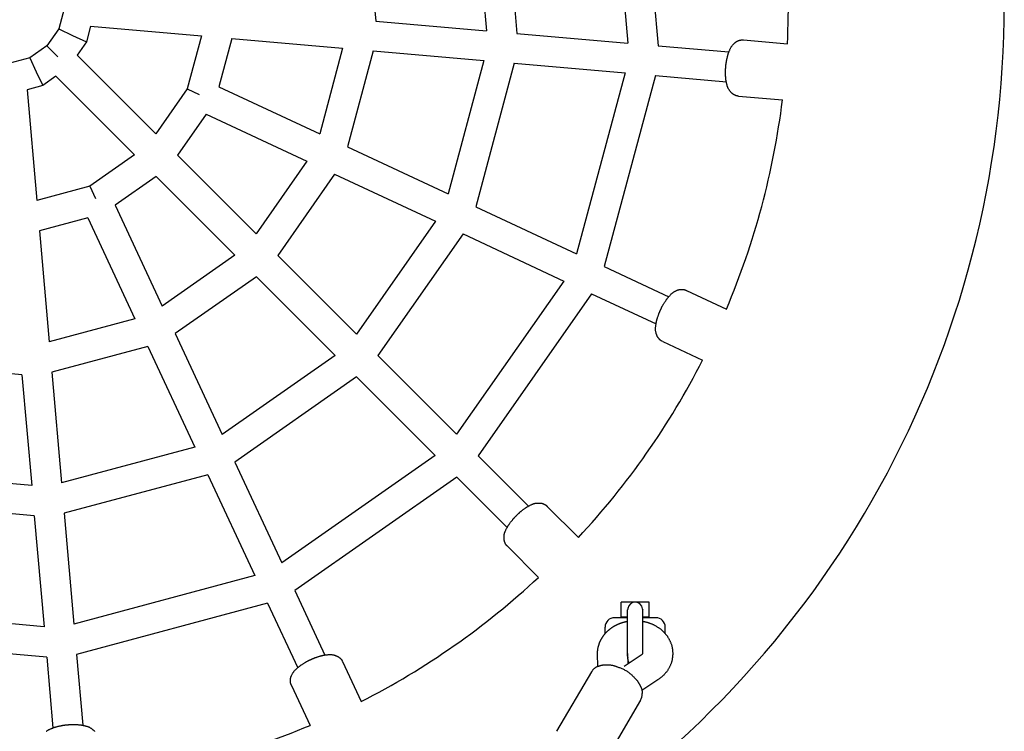
# Model space of a CAD drawing. Extents: x 1721 to 13582, y 324 to 10213.
# Drawn here: x 8097 to 8622, y 6975 to 7354 of the extents above; entities that cross this region are included whole.
import ezdxf

# ---------------------------------------------------------------- set-up
doc = ezdxf.new("R2010")
doc.units = 0
doc.layers.add('MLP-MERKUR', color=7, linetype='Continuous')

msp = doc.modelspace()

# ---------------------------------------------------------------- linework, layer by layer
at = {"layer": 'MLP-MERKUR'}
for p, q in [((8428.13, 7445.43), (8437.31, 7340.48)), ((8412.44, 7441.22), (8421.13, 7341.89)), ((8339.51, 7421.68), (8345.92, 7348.47)), ((8355.2, 7425.89), (8362.1, 7347.06)), ((8282.28, 7406.35), (8286.89, 7353.64)), ((8120.99, 7360.12), (8118.12, 7349.43)), ((8286.89, 7353.64), (8345.92, 7348.47)), ((8118.12, 7349.43), (8111.77, 7340.36)), ((8118.12, 7349.43), (8125.48, 7346)), ((8135.07, 7350.86), (8132.85, 7342.56)), ((8135.07, 7350.86), (8194.1, 7345.7)), ((8125.48, 7346), (8132.85, 7342.56)), ((8132.85, 7342.56), (8127.92, 7335.53)), ((8194.1, 7345.7), (8186.55, 7317.52)), ((8210.28, 7344.28), (8203.37, 7318.5)), ((8210.28, 7344.28), (8269.31, 7339.12)), ((8362.1, 7347.06), (8421.13, 7341.89)), ((8482.81, 7343.53), (8506.18, 7341.48)), ((8111.77, 7340.36), (8102.7, 7334.01)), ((8111.77, 7340.36), (8117.51, 7334.62)), ((8269.31, 7339.12), (8257.08, 7293.46)), ((8285.49, 7337.7), (8271.8, 7286.59)), ((8285.49, 7337.7), (8344.52, 7332.54)), ((8437.31, 7340.48), (8475.06, 7337.18)), ((8102.7, 7334.01), (8092.01, 7331.15)), ((8102.7, 7334.01), (8106.14, 7326.65)), ((8127.92, 7335.53), (8169.82, 7293.63)), ((8344.52, 7332.54), (8325.5, 7261.55)), ((8106.14, 7326.65), (8109.57, 7319.29)), ((8360.71, 7331.12), (8340.23, 7254.69)), ((8360.71, 7331.12), (8419.73, 7325.96)), ((8116.6, 7324.21), (8109.57, 7319.29)), ((8116.6, 7324.21), (8158.5, 7282.32)), ((8419.73, 7325.96), (8393.93, 7229.65)), ((8435.92, 7324.54), (8408.65, 7222.78)), ((8435.92, 7324.54), (8473.67, 7321.24)), ((8109.57, 7319.29), (8101.27, 7317.06)), ((8101.27, 7317.06), (8106.44, 7258.04)), ((8186.55, 7317.52), (8169.82, 7293.63)), ((8186.55, 7317.52), (8192.96, 7314.53)), ((8203.37, 7318.5), (8257.08, 7293.46)), ((8480.19, 7313.64), (8503.57, 7311.59)), ((8196.61, 7304), (8181.31, 7282.14)), ((8196.61, 7304), (8250.31, 7278.96)), ((8271.8, 7286.59), (8325.5, 7261.55)), ((8158.5, 7282.32), (8134.61, 7265.59)), ((8181.31, 7282.14), (8223.2, 7240.24)), ((8250.31, 7278.96), (8223.2, 7240.24)), ((8169.99, 7270.83), (8148.13, 7255.52)), ((8169.99, 7270.83), (8211.89, 7228.93)), ((8265.04, 7272.09), (8234.69, 7228.75)), ((8265.04, 7272.09), (8318.74, 7247.05)), ((8134.61, 7265.59), (8106.44, 7258.04)), ((8134.61, 7265.59), (8137.6, 7259.17)), ((8148.13, 7255.52), (8173.17, 7201.82)), ((8340.23, 7254.69), (8393.93, 7229.65)), ((8133.63, 7248.76), (8107.85, 7241.85)), ((8133.63, 7248.76), (8158.67, 7195.06)), ((8318.74, 7247.05), (8276.59, 7186.86)), ((8107.85, 7241.85), (8113.02, 7182.82)), ((8333.46, 7240.19), (8288.08, 7175.37)), ((8333.46, 7240.19), (8387.17, 7215.14)), ((8211.89, 7228.93), (8173.17, 7201.82)), ((8234.69, 7228.75), (8276.59, 7186.86)), ((8408.65, 7222.78), (8442.99, 7206.77)), ((8223.38, 7217.44), (8180.04, 7187.09)), ((8223.38, 7217.44), (8265.28, 7175.54)), ((8387.17, 7215.14), (8329.98, 7133.47)), ((8401.89, 7208.28), (8341.46, 7121.98)), ((8401.89, 7208.28), (8436.23, 7192.27)), ((8452.44, 7210.08), (8473.71, 7200.17)), ((8158.67, 7195.06), (8113.02, 7182.82)), ((8180.04, 7187.09), (8205.08, 7133.39)), ((8165.54, 7180.33), (8114.43, 7166.64)), ((8165.54, 7180.33), (8190.58, 7126.63)), ((8439.77, 7182.89), (8461.03, 7172.98)), ((8265.28, 7175.54), (8205.08, 7133.39)), ((8288.08, 7175.37), (8329.98, 7133.47)), ((8098.49, 7165.24), (8045.79, 7169.85)), ((8098.49, 7165.24), (8103.66, 7106.22)), ((8114.43, 7166.64), (8119.6, 7107.61)), ((8276.76, 7164.05), (8211.95, 7118.67)), ((8276.76, 7164.05), (8318.66, 7122.16)), ((8190.58, 7126.63), (8119.6, 7107.61)), ((8318.66, 7122.16), (8236.99, 7064.97)), ((8211.95, 7118.67), (8236.99, 7064.97)), ((8341.46, 7121.98), (8368.26, 7095.19)), ((8103.66, 7106.22), (8030.45, 7112.62)), ((8197.44, 7111.91), (8121.01, 7091.43)), ((8197.44, 7111.91), (8222.49, 7058.2)), ((8330.15, 7110.67), (8243.85, 7050.24)), ((8330.15, 7110.67), (8356.94, 7083.87)), ((8105.07, 7090.03), (8026.25, 7096.93)), ((8121.01, 7091.43), (8126.18, 7032.4)), ((8378.27, 7095.07), (8394.86, 7078.48)), ((8105.07, 7090.03), (8110.24, 7031)), ((8357.06, 7073.86), (8373.65, 7057.27)), ((8222.49, 7058.2), (8126.18, 7032.4)), ((8243.85, 7050.24), (8259.87, 7015.9)), ((8229.35, 7043.48), (8127.59, 7016.21)), ((8229.35, 7043.48), (8245.37, 7009.14)), ((8417.61, 7036.03), (8417.61, 7044.03)), ((8425.11, 7044.03), (8417.61, 7044.03)), ((8432.61, 7044.03), (8425.11, 7044.03)), ((8432.61, 7036.03), (8432.61, 7044.03)), ((8110.24, 7031), (8010.91, 7039.69)), ((8421.11, 7016.69), (8421.11, 7040.03)), ((8429.1, 7040.26), (8429.11, 7040.03)), ((8429.11, 7016.77), (8429.11, 7040.03)), ((8421.11, 7035.78), (8414.11, 7035.78)), ((8421.11, 7036.03), (8417.61, 7036.03)), ((8432.61, 7036.03), (8429.11, 7036.03)), ((8436.11, 7035.78), (8429.11, 7035.78)), ((8409.11, 7027.26), (8409.11, 7030.78)), ((8441.11, 7027.26), (8441.11, 7030.78)), ((8111.65, 7014.82), (8006.7, 7024)), ((8111.65, 7014.82), (8114.96, 6977.07)), ((8127.59, 7016.21), (8130.89, 6978.47)), ((8269.24, 7012.37), (8279.15, 6991.1)), ((8405.15, 7009.78), (8405.11, 7016.6)), ((8419.28, 7010.03), (8428.37, 7016.03)), ((8421.11, 7016.69), (8421.14, 7011.25)), ((8421.12, 7013.67), (8421.11, 7016.67)), ((8383.42, 6975.27), (8402.02, 7006.97)), ((8437.18, 7002.68), (8428.66, 6997.05)), ((8242.05, 6999.69), (8251.97, 6978.42)), ((8427.89, 6991.79), (8409.31, 6960.11))]:
    msp.add_line(p, q, dxfattribs=at)
for points in [[(8473.39, 7329.29), (8473.4, 7329.48), (8473.42, 7329.67), (8473.44, 7329.86), (8473.45, 7330.05), (8473.47, 7330.24), (8473.49, 7330.43), (8473.51, 7330.62), (8473.53, 7330.81), (8473.56, 7331), (8473.58, 7331.19), (8473.61, 7331.38), (8473.64, 7331.59), (8473.68, 7331.8), (8473.72, 7332.03), (8473.76, 7332.28), (8473.81, 7332.54), (8473.87, 7332.82), (8473.93, 7333.12), (8474, 7333.43), (8474.07, 7333.74), (8474.14, 7334.05), (8474.21, 7334.36), (8474.27, 7334.65), (8474.34, 7334.92), (8474.4, 7335.18), (8474.46, 7335.41), (8474.53, 7335.63), (8474.59, 7335.84), (8474.66, 7336.06), (8474.73, 7336.27), (8474.81, 7336.5), (8474.9, 7336.74), (8475, 7337.01), (8475.11, 7337.29), (8475.22, 7337.58), (8475.35, 7337.87), (8475.47, 7338.17), (8475.6, 7338.46), (8475.73, 7338.75), (8475.85, 7339.01), (8475.97, 7339.26), (8476.09, 7339.5), (8476.21, 7339.71), (8476.33, 7339.92), (8476.45, 7340.12), (8476.59, 7340.31), (8476.73, 7340.5), (8476.88, 7340.69), (8477.05, 7340.88), (8477.23, 7341.08), (8477.41, 7341.27), (8477.6, 7341.45), (8477.79, 7341.63), (8477.97, 7341.8), (8478.14, 7341.96), (8478.3, 7342.1), (8478.45, 7342.22), (8478.58, 7342.33), (8478.71, 7342.43), (8478.83, 7342.51), (8478.95, 7342.59), (8479.07, 7342.67), (8479.2, 7342.74), (8479.34, 7342.81), (8479.5, 7342.88), (8479.67, 7342.96), (8479.85, 7343.03), (8480.03, 7343.11), (8480.21, 7343.18), (8480.4, 7343.25), (8480.58, 7343.31), (8480.75, 7343.37), (8480.9, 7343.42), (8481.05, 7343.46), (8481.19, 7343.49), (8481.33, 7343.52), (8481.45, 7343.54), (8481.58, 7343.56), (8481.7, 7343.57), (8481.82, 7343.57), (8481.94, 7343.58), (8482.05, 7343.57), (8482.17, 7343.57), (8482.29, 7343.57), (8482.42, 7343.56), (8482.54, 7343.55), (8482.66, 7343.54), (8482.78, 7343.53)], [(8480.16, 7313.64), (8480.04, 7313.65), (8479.92, 7313.66), (8479.8, 7313.68), (8479.68, 7313.69), (8479.56, 7313.7), (8479.44, 7313.72), (8479.32, 7313.74), (8479.21, 7313.77), (8479.09, 7313.79), (8478.98, 7313.82), (8478.86, 7313.86), (8478.74, 7313.9), (8478.61, 7313.95), (8478.48, 7314.01), (8478.34, 7314.08), (8478.19, 7314.15), (8478.03, 7314.24), (8477.87, 7314.33), (8477.7, 7314.43), (8477.53, 7314.53), (8477.36, 7314.64), (8477.2, 7314.74), (8477.05, 7314.85), (8476.91, 7314.95), (8476.78, 7315.04), (8476.66, 7315.14), (8476.55, 7315.23), (8476.45, 7315.33), (8476.34, 7315.43), (8476.24, 7315.55), (8476.13, 7315.68), (8476, 7315.83), (8475.87, 7315.99), (8475.73, 7316.18), (8475.58, 7316.38), (8475.42, 7316.58), (8475.27, 7316.8), (8475.12, 7317.02), (8474.98, 7317.24), (8474.85, 7317.46), (8474.73, 7317.67), (8474.62, 7317.89), (8474.53, 7318.1), (8474.44, 7318.32), (8474.35, 7318.54), (8474.28, 7318.77), (8474.2, 7319.02), (8474.12, 7319.29), (8474.05, 7319.57), (8473.97, 7319.88), (8473.9, 7320.19), (8473.83, 7320.5), (8473.76, 7320.81), (8473.69, 7321.12), (8473.63, 7321.41), (8473.58, 7321.69), (8473.53, 7321.95), (8473.49, 7322.18), (8473.46, 7322.41), (8473.43, 7322.63), (8473.41, 7322.85), (8473.39, 7323.08), (8473.37, 7323.32), (8473.35, 7323.58), (8473.33, 7323.86), (8473.31, 7324.16), (8473.3, 7324.47), (8473.28, 7324.79), (8473.27, 7325.11), (8473.26, 7325.43), (8473.25, 7325.73), (8473.24, 7326.02), (8473.24, 7326.29), (8473.24, 7326.54), (8473.24, 7326.77), (8473.24, 7326.99), (8473.24, 7327.19), (8473.25, 7327.39), (8473.26, 7327.58), (8473.27, 7327.77), (8473.28, 7327.96), (8473.29, 7328.15), (8473.31, 7328.34), (8473.32, 7328.53), (8473.34, 7328.72), (8473.35, 7328.91), (8473.37, 7329.1), (8473.39, 7329.29)], [(8438.72, 7199.93), (8438.8, 7200.1), (8438.89, 7200.28), (8438.97, 7200.45), (8439.05, 7200.62), (8439.13, 7200.79), (8439.21, 7200.96), (8439.3, 7201.13), (8439.38, 7201.3), (8439.47, 7201.47), (8439.56, 7201.65), (8439.65, 7201.82), (8439.75, 7202), (8439.86, 7202.19), (8439.97, 7202.39), (8440.1, 7202.6), (8440.24, 7202.83), (8440.39, 7203.08), (8440.55, 7203.34), (8440.71, 7203.61), (8440.88, 7203.88), (8441.06, 7204.15), (8441.23, 7204.41), (8441.39, 7204.66), (8441.55, 7204.9), (8441.69, 7205.11), (8441.83, 7205.31), (8441.96, 7205.5), (8442.09, 7205.68), (8442.23, 7205.85), (8442.37, 7206.03), (8442.52, 7206.22), (8442.69, 7206.42), (8442.88, 7206.63), (8443.08, 7206.85), (8443.28, 7207.09), (8443.5, 7207.32), (8443.72, 7207.56), (8443.94, 7207.79), (8444.16, 7208.01), (8444.36, 7208.22), (8444.56, 7208.42), (8444.75, 7208.59), (8444.94, 7208.76), (8445.12, 7208.91), (8445.31, 7209.05), (8445.5, 7209.19), (8445.7, 7209.32), (8445.91, 7209.44), (8446.13, 7209.57), (8446.36, 7209.69), (8446.6, 7209.81), (8446.84, 7209.92), (8447.08, 7210.02), (8447.31, 7210.12), (8447.52, 7210.21), (8447.72, 7210.28), (8447.9, 7210.35), (8448.07, 7210.41), (8448.22, 7210.45), (8448.36, 7210.49), (8448.5, 7210.53), (8448.64, 7210.55), (8448.79, 7210.58), (8448.94, 7210.59), (8449.12, 7210.61), (8449.3, 7210.62), (8449.49, 7210.63), (8449.69, 7210.64), (8449.89, 7210.65), (8450.09, 7210.65), (8450.27, 7210.65), (8450.45, 7210.64), (8450.62, 7210.63), (8450.77, 7210.62), (8450.92, 7210.6), (8451.05, 7210.58), (8451.18, 7210.56), (8451.3, 7210.53), (8451.41, 7210.5), (8451.53, 7210.47), (8451.64, 7210.43), (8451.75, 7210.39), (8451.87, 7210.34), (8451.98, 7210.3), (8452.09, 7210.25), (8452.2, 7210.2), (8452.31, 7210.15), (8452.42, 7210.1)], [(8439.74, 7182.91), (8439.63, 7182.96), (8439.52, 7183.01), (8439.41, 7183.06), (8439.3, 7183.11), (8439.2, 7183.17), (8439.09, 7183.23), (8438.99, 7183.29), (8438.88, 7183.35), (8438.78, 7183.41), (8438.69, 7183.48), (8438.59, 7183.56), (8438.49, 7183.64), (8438.39, 7183.73), (8438.28, 7183.83), (8438.17, 7183.94), (8438.06, 7184.06), (8437.94, 7184.19), (8437.82, 7184.34), (8437.69, 7184.49), (8437.57, 7184.64), (8437.45, 7184.8), (8437.33, 7184.95), (8437.22, 7185.1), (8437.12, 7185.25), (8437.04, 7185.38), (8436.96, 7185.51), (8436.89, 7185.63), (8436.82, 7185.76), (8436.76, 7185.89), (8436.7, 7186.04), (8436.64, 7186.2), (8436.58, 7186.38), (8436.51, 7186.58), (8436.44, 7186.81), (8436.36, 7187.04), (8436.29, 7187.29), (8436.22, 7187.55), (8436.16, 7187.8), (8436.1, 7188.06), (8436.05, 7188.31), (8436.01, 7188.55), (8435.99, 7188.79), (8435.97, 7189.02), (8435.96, 7189.26), (8435.96, 7189.49), (8435.96, 7189.74), (8435.98, 7190), (8436, 7190.28), (8436.02, 7190.57), (8436.05, 7190.88), (8436.09, 7191.2), (8436.13, 7191.52), (8436.17, 7191.84), (8436.22, 7192.15), (8436.26, 7192.44), (8436.31, 7192.72), (8436.35, 7192.98), (8436.39, 7193.21), (8436.44, 7193.44), (8436.49, 7193.66), (8436.54, 7193.87), (8436.6, 7194.09), (8436.66, 7194.33), (8436.73, 7194.58), (8436.81, 7194.85), (8436.9, 7195.13), (8436.99, 7195.43), (8437.09, 7195.74), (8437.19, 7196.04), (8437.28, 7196.34), (8437.38, 7196.63), (8437.47, 7196.91), (8437.56, 7197.16), (8437.64, 7197.39), (8437.72, 7197.61), (8437.8, 7197.81), (8437.87, 7198.01), (8437.95, 7198.19), (8438.02, 7198.37), (8438.09, 7198.54), (8438.17, 7198.72), (8438.25, 7198.89), (8438.32, 7199.07), (8438.4, 7199.24), (8438.48, 7199.41), (8438.56, 7199.58), (8438.64, 7199.76), (8438.72, 7199.93)], [(8361.91, 7090.22), (8362.04, 7090.36), (8362.18, 7090.49), (8362.31, 7090.63), (8362.45, 7090.76), (8362.58, 7090.9), (8362.72, 7091.03), (8362.86, 7091.16), (8362.99, 7091.29), (8363.13, 7091.42), (8363.28, 7091.55), (8363.42, 7091.68), (8363.58, 7091.82), (8363.74, 7091.96), (8363.92, 7092.11), (8364.11, 7092.27), (8364.32, 7092.44), (8364.55, 7092.62), (8364.79, 7092.81), (8365.03, 7093), (8365.29, 7093.2), (8365.54, 7093.39), (8365.79, 7093.58), (8366.03, 7093.76), (8366.26, 7093.93), (8366.47, 7094.08), (8366.66, 7094.22), (8366.85, 7094.35), (8367.04, 7094.47), (8367.23, 7094.59), (8367.42, 7094.71), (8367.63, 7094.83), (8367.85, 7094.96), (8368.1, 7095.1), (8368.36, 7095.24), (8368.64, 7095.39), (8368.93, 7095.54), (8369.21, 7095.69), (8369.5, 7095.83), (8369.78, 7095.96), (8370.04, 7096.09), (8370.3, 7096.2), (8370.54, 7096.3), (8370.77, 7096.4), (8370.99, 7096.48), (8371.21, 7096.55), (8371.44, 7096.61), (8371.67, 7096.66), (8371.91, 7096.71), (8372.16, 7096.75), (8372.42, 7096.78), (8372.69, 7096.81), (8372.95, 7096.83), (8373.21, 7096.85), (8373.46, 7096.86), (8373.69, 7096.87), (8373.91, 7096.88), (8374.1, 7096.88), (8374.27, 7096.87), (8374.43, 7096.87), (8374.57, 7096.86), (8374.72, 7096.84), (8374.86, 7096.82), (8375, 7096.79), (8375.16, 7096.75), (8375.33, 7096.71), (8375.5, 7096.66), (8375.69, 7096.6), (8375.88, 7096.54), (8376.07, 7096.48), (8376.25, 7096.41), (8376.43, 7096.34), (8376.59, 7096.28), (8376.75, 7096.21), (8376.89, 7096.15), (8377.01, 7096.08), (8377.13, 7096.02), (8377.24, 7095.95), (8377.35, 7095.89), (8377.45, 7095.82), (8377.54, 7095.75), (8377.64, 7095.67), (8377.73, 7095.59), (8377.82, 7095.51), (8377.91, 7095.43), (8377.99, 7095.35), (8378.08, 7095.26), (8378.17, 7095.18), (8378.25, 7095.09)], [(8357.04, 7073.88), (8356.95, 7073.97), (8356.87, 7074.05), (8356.78, 7074.14), (8356.7, 7074.23), (8356.62, 7074.31), (8356.54, 7074.4), (8356.46, 7074.5), (8356.39, 7074.59), (8356.31, 7074.68), (8356.25, 7074.78), (8356.18, 7074.89), (8356.11, 7075), (8356.05, 7075.12), (8355.98, 7075.25), (8355.92, 7075.39), (8355.85, 7075.54), (8355.79, 7075.71), (8355.72, 7075.88), (8355.66, 7076.07), (8355.59, 7076.25), (8355.53, 7076.44), (8355.48, 7076.63), (8355.43, 7076.81), (8355.38, 7076.97), (8355.35, 7077.13), (8355.32, 7077.27), (8355.29, 7077.42), (8355.28, 7077.56), (8355.26, 7077.71), (8355.26, 7077.86), (8355.25, 7078.04), (8355.26, 7078.23), (8355.26, 7078.44), (8355.27, 7078.67), (8355.28, 7078.92), (8355.3, 7079.18), (8355.32, 7079.44), (8355.35, 7079.71), (8355.38, 7079.97), (8355.42, 7080.22), (8355.47, 7080.46), (8355.52, 7080.69), (8355.59, 7080.92), (8355.66, 7081.14), (8355.74, 7081.37), (8355.83, 7081.6), (8355.93, 7081.84), (8356.04, 7082.09), (8356.17, 7082.36), (8356.3, 7082.63), (8356.45, 7082.92), (8356.59, 7083.21), (8356.74, 7083.49), (8356.89, 7083.77), (8357.03, 7084.03), (8357.17, 7084.28), (8357.3, 7084.5), (8357.42, 7084.71), (8357.54, 7084.91), (8357.66, 7085.09), (8357.78, 7085.28), (8357.91, 7085.47), (8358.05, 7085.66), (8358.21, 7085.87), (8358.37, 7086.1), (8358.55, 7086.34), (8358.74, 7086.59), (8358.94, 7086.84), (8359.13, 7087.1), (8359.33, 7087.35), (8359.52, 7087.59), (8359.7, 7087.81), (8359.86, 7088.02), (8360.02, 7088.21), (8360.17, 7088.39), (8360.31, 7088.55), (8360.45, 7088.71), (8360.58, 7088.86), (8360.71, 7089), (8360.84, 7089.14), (8360.97, 7089.28), (8361.1, 7089.41), (8361.24, 7089.55), (8361.37, 7089.68), (8361.5, 7089.82), (8361.64, 7089.95), (8361.77, 7090.09), (8361.91, 7090.22)], [(8405.11, 7016.6), (8405.11, 7016.6), (8405.11, 7016.6), (8405.11, 7016.61), (8405.11, 7016.61), (8405.11, 7016.62), (8405.11, 7016.62), (8405.11, 7016.62), (8405.11, 7016.63), (8405.11, 7016.63), (8405.11, 7016.64), (8405.11, 7016.65), (8405.11, 7016.68), (8405.11, 7016.71), (8405.11, 7016.76), (8405.11, 7016.83), (8405.11, 7016.92), (8405.11, 7017.04), (8405.11, 7017.18), (8405.11, 7017.33), (8405.11, 7017.5), (8405.12, 7017.68), (8405.12, 7017.87), (8405.13, 7018.07), (8405.15, 7018.27), (8405.16, 7018.47), (8405.18, 7018.67), (8405.21, 7018.86), (8405.24, 7019.06), (8405.27, 7019.26), (8405.3, 7019.45), (8405.34, 7019.64), (8405.39, 7019.84), (8405.43, 7020.03), (8405.48, 7020.22), (8405.53, 7020.41), (8405.59, 7020.6), (8405.65, 7020.79), (8405.7, 7020.99), (8405.76, 7021.18), (8405.82, 7021.37), (8405.88, 7021.56), (8405.94, 7021.76), (8406.01, 7021.95), (8406.07, 7022.14), (8406.14, 7022.34), (8406.2, 7022.53), (8406.28, 7022.72), (8406.35, 7022.92), (8406.43, 7023.11), (8406.51, 7023.29), (8406.59, 7023.48), (8406.68, 7023.67), (8406.77, 7023.85), (8406.87, 7024.03), (8406.96, 7024.21), (8407.07, 7024.39), (8407.17, 7024.57), (8407.28, 7024.74), (8407.39, 7024.91), (8407.5, 7025.08), (8407.61, 7025.26), (8407.73, 7025.42), (8407.84, 7025.59), (8407.96, 7025.76), (8408.07, 7025.93), (8408.19, 7026.1), (8408.3, 7026.26), (8408.42, 7026.43), (8408.54, 7026.59), (8408.66, 7026.75), (8408.78, 7026.91), (8408.9, 7027.07), (8409.03, 7027.23), (8409.16, 7027.38), (8409.29, 7027.53), (8409.42, 7027.68), (8409.56, 7027.83), (8409.7, 7027.98), (8409.84, 7028.12), (8409.98, 7028.26), (8410.13, 7028.4), (8410.27, 7028.53), (8410.42, 7028.67), (8410.57, 7028.8), (8410.72, 7028.93), (8410.87, 7029.06), (8411.03, 7029.19), (8411.18, 7029.32), (8411.33, 7029.44), (8411.47, 7029.57), (8411.62, 7029.69), (8411.77, 7029.81), (8411.92, 7029.94), (8412.07, 7030.06), (8412.22, 7030.17), (8412.38, 7030.29), (8412.53, 7030.4), (8412.69, 7030.51), (8412.84, 7030.62), (8413, 7030.73), (8413.16, 7030.83), (8413.32, 7030.94), (8413.49, 7031.04), (8413.65, 7031.13), (8413.82, 7031.23), (8413.98, 7031.32), (8414.15, 7031.41), (8414.32, 7031.5), (8414.49, 7031.59), (8414.66, 7031.68), (8414.83, 7031.77), (8415, 7031.85), (8415.17, 7031.94), (8415.34, 7032.02), (8415.51, 7032.11), (8415.68, 7032.19), (8415.86, 7032.28), (8416.03, 7032.36), (8416.2, 7032.44), (8416.37, 7032.52), (8416.55, 7032.59), (8416.72, 7032.67), (8416.9, 7032.74), (8417.07, 7032.81), (8417.25, 7032.87), (8417.43, 7032.94), (8417.61, 7033), (8417.79, 7033.06), (8417.97, 7033.11), (8418.15, 7033.17), (8418.33, 7033.22), (8418.5, 7033.27), (8418.67, 7033.32), (8418.83, 7033.36), (8418.97, 7033.4), (8419.11, 7033.43), (8419.24, 7033.47), (8419.35, 7033.5), (8419.45, 7033.52), (8419.54, 7033.55), (8419.63, 7033.57), (8419.71, 7033.59), (8419.79, 7033.61), (8419.87, 7033.63), (8419.94, 7033.65), (8420.02, 7033.67), (8420.1, 7033.68), (8420.18, 7033.7), (8420.25, 7033.72), (8420.33, 7033.73), (8420.41, 7033.75), (8420.48, 7033.77), (8420.56, 7033.78), (8420.64, 7033.8), (8420.72, 7033.81), (8420.8, 7033.82), (8420.87, 7033.84), (8420.95, 7033.85), (8421.03, 7033.87), (8421.11, 7033.88)], [(8429.11, 7033.88), (8429.35, 7033.84), (8429.6, 7033.79), (8429.85, 7033.75), (8430.09, 7033.7), (8430.34, 7033.65), (8430.58, 7033.6), (8430.82, 7033.54), (8431.06, 7033.47), (8431.3, 7033.41), (8431.54, 7033.33), (8431.78, 7033.26), (8432.02, 7033.18), (8432.26, 7033.09), (8432.51, 7033), (8432.75, 7032.91), (8433, 7032.82), (8433.26, 7032.73), (8433.52, 7032.63), (8433.77, 7032.53), (8434.04, 7032.43), (8434.3, 7032.32), (8434.56, 7032.21), (8434.82, 7032.09), (8435.07, 7031.97), (8435.33, 7031.84), (8435.58, 7031.7), (8435.82, 7031.56), (8436.07, 7031.41), (8436.32, 7031.26), (8436.56, 7031.11), (8436.81, 7030.95), (8437.05, 7030.79), (8437.3, 7030.63), (8437.55, 7030.47), (8437.79, 7030.31), (8438.04, 7030.14), (8438.28, 7029.97), (8438.52, 7029.79), (8438.76, 7029.61), (8438.99, 7029.42), (8439.21, 7029.23), (8439.43, 7029.03), (8439.65, 7028.82), (8439.86, 7028.61), (8440.07, 7028.39), (8440.27, 7028.18), (8440.48, 7027.95), (8440.69, 7027.73), (8440.89, 7027.51), (8441.1, 7027.29), (8441.3, 7027.06), (8441.5, 7026.83), (8441.7, 7026.6), (8441.89, 7026.36), (8442.07, 7026.12), (8442.25, 7025.88), (8442.41, 7025.62), (8442.57, 7025.37), (8442.73, 7025.1), (8442.88, 7024.84), (8443.02, 7024.57), (8443.16, 7024.3), (8443.3, 7024.03), (8443.43, 7023.75), (8443.57, 7023.48), (8443.7, 7023.21), (8443.83, 7022.94), (8443.96, 7022.66), (8444.08, 7022.39), (8444.19, 7022.11), (8444.3, 7021.83), (8444.4, 7021.55), (8444.48, 7021.26), (8444.56, 7020.97), (8444.63, 7020.69), (8444.69, 7020.41), (8444.74, 7020.14), (8444.79, 7019.87), (8444.83, 7019.62), (8444.87, 7019.39), (8444.91, 7019.17), (8444.94, 7018.96), (8444.97, 7018.77), (8445, 7018.57), (8445.02, 7018.38), (8445.04, 7018.18), (8445.06, 7017.97), (8445.07, 7017.75), (8445.08, 7017.52), (8445.09, 7017.26), (8445.1, 7017), (8445.1, 7016.74), (8445.1, 7016.47), (8445.09, 7016.22), (8445.09, 7015.97), (8445.08, 7015.74), (8445.07, 7015.52), (8445.05, 7015.32), (8445.03, 7015.13), (8445.01, 7014.94), (8444.99, 7014.76), (8444.96, 7014.57), (8444.93, 7014.37), (8444.9, 7014.15), (8444.86, 7013.91), (8444.82, 7013.66), (8444.78, 7013.39), (8444.73, 7013.11), (8444.67, 7012.82), (8444.6, 7012.53), (8444.52, 7012.23), (8444.43, 7011.93), (8444.34, 7011.64), (8444.23, 7011.35), (8444.11, 7011.07), (8443.99, 7010.78), (8443.86, 7010.5), (8443.72, 7010.22), (8443.59, 7009.94), (8443.45, 7009.66), (8443.31, 7009.39), (8443.17, 7009.11), (8443.03, 7008.84), (8442.89, 7008.57), (8442.74, 7008.3), (8442.59, 7008.04), (8442.43, 7007.78), (8442.26, 7007.53), (8442.09, 7007.28), (8441.9, 7007.04), (8441.71, 7006.8), (8441.52, 7006.57), (8441.32, 7006.34), (8441.12, 7006.12), (8440.92, 7005.9), (8440.71, 7005.68), (8440.51, 7005.46), (8440.31, 7005.24), (8440.11, 7005.03), (8439.91, 7004.82), (8439.7, 7004.61), (8439.49, 7004.41), (8439.28, 7004.22), (8439.06, 7004.03), (8438.84, 7003.84), (8438.61, 7003.66), (8438.38, 7003.49), (8438.15, 7003.32), (8437.91, 7003.16), (8437.67, 7003), (8437.43, 7002.84), (8437.18, 7002.68)], [(8242.04, 6999.71), (8241.99, 6999.82), (8241.93, 6999.93), (8241.88, 7000.04), (8241.84, 7000.16), (8241.79, 7000.27), (8241.75, 7000.38), (8241.7, 7000.49), (8241.67, 7000.6), (8241.63, 7000.72), (8241.6, 7000.83), (8241.57, 7000.96), (8241.55, 7001.08), (8241.53, 7001.22), (8241.51, 7001.36), (8241.5, 7001.51), (8241.49, 7001.68), (8241.49, 7001.86), (8241.48, 7002.05), (8241.49, 7002.24), (8241.49, 7002.44), (8241.5, 7002.64), (8241.51, 7002.83), (8241.52, 7003.02), (8241.54, 7003.19), (8241.56, 7003.35), (8241.58, 7003.49), (8241.61, 7003.64), (8241.64, 7003.77), (8241.68, 7003.92), (8241.73, 7004.07), (8241.78, 7004.23), (8241.85, 7004.41), (8241.93, 7004.61), (8242.01, 7004.82), (8242.11, 7005.05), (8242.22, 7005.29), (8242.33, 7005.53), (8242.44, 7005.77), (8242.56, 7006), (8242.69, 7006.23), (8242.81, 7006.44), (8242.94, 7006.63), (8243.08, 7006.82), (8243.22, 7007.01), (8243.37, 7007.19), (8243.54, 7007.38), (8243.72, 7007.57), (8243.91, 7007.77), (8244.12, 7007.98), (8244.34, 7008.19), (8244.57, 7008.41), (8244.81, 7008.63), (8245.05, 7008.85), (8245.28, 7009.06), (8245.5, 7009.26), (8245.72, 7009.44), (8245.91, 7009.61), (8246.1, 7009.76), (8246.28, 7009.9), (8246.46, 7010.04), (8246.64, 7010.17), (8246.82, 7010.3), (8247.02, 7010.44), (8247.24, 7010.59), (8247.47, 7010.74), (8247.72, 7010.91), (8247.98, 7011.08), (8248.25, 7011.25), (8248.52, 7011.42), (8248.79, 7011.59), (8249.05, 7011.75), (8249.3, 7011.9), (8249.53, 7012.03), (8249.74, 7012.16), (8249.94, 7012.28), (8250.13, 7012.38), (8250.31, 7012.48), (8250.49, 7012.58), (8250.66, 7012.67), (8250.83, 7012.75), (8251, 7012.84), (8251.17, 7012.92), (8251.34, 7013), (8251.51, 7013.08), (8251.68, 7013.17), (8251.86, 7013.25), (8252.03, 7013.33), (8252.2, 7013.41)], [(8252.2, 7013.41), (8252.38, 7013.49), (8252.55, 7013.57), (8252.72, 7013.65), (8252.89, 7013.73), (8253.07, 7013.81), (8253.24, 7013.89), (8253.41, 7013.96), (8253.59, 7014.04), (8253.76, 7014.11), (8253.94, 7014.19), (8254.13, 7014.26), (8254.32, 7014.34), (8254.52, 7014.41), (8254.74, 7014.49), (8254.97, 7014.57), (8255.23, 7014.66), (8255.5, 7014.75), (8255.79, 7014.85), (8256.09, 7014.95), (8256.39, 7015.04), (8256.7, 7015.14), (8257, 7015.23), (8257.29, 7015.32), (8257.56, 7015.4), (8257.81, 7015.47), (8258.04, 7015.53), (8258.26, 7015.59), (8258.48, 7015.64), (8258.69, 7015.69), (8258.92, 7015.74), (8259.16, 7015.78), (8259.41, 7015.83), (8259.69, 7015.87), (8259.99, 7015.92), (8260.3, 7015.96), (8260.61, 7016), (8260.93, 7016.04), (8261.25, 7016.08), (8261.56, 7016.11), (8261.85, 7016.14), (8262.13, 7016.16), (8262.39, 7016.17), (8262.64, 7016.18), (8262.88, 7016.18), (8263.11, 7016.17), (8263.34, 7016.15), (8263.58, 7016.12), (8263.82, 7016.08), (8264.07, 7016.03), (8264.33, 7015.97), (8264.59, 7015.91), (8264.84, 7015.84), (8265.09, 7015.77), (8265.33, 7015.69), (8265.55, 7015.62), (8265.75, 7015.55), (8265.93, 7015.49), (8266.09, 7015.43), (8266.24, 7015.37), (8266.37, 7015.31), (8266.5, 7015.24), (8266.63, 7015.17), (8266.75, 7015.1), (8266.89, 7015.01), (8267.03, 7014.91), (8267.18, 7014.8), (8267.33, 7014.68), (8267.49, 7014.56), (8267.64, 7014.44), (8267.8, 7014.32), (8267.94, 7014.19), (8268.07, 7014.07), (8268.19, 7013.96), (8268.3, 7013.85), (8268.4, 7013.75), (8268.49, 7013.65), (8268.57, 7013.55), (8268.65, 7013.45), (8268.72, 7013.35), (8268.78, 7013.25), (8268.85, 7013.15), (8268.91, 7013.04), (8268.96, 7012.94), (8269.02, 7012.83), (8269.07, 7012.72), (8269.12, 7012.61), (8269.18, 7012.5), (8269.23, 7012.39)], [(8402.02, 7006.97), (8402.14, 7007.17), (8402.26, 7007.37), (8402.38, 7007.57), (8402.51, 7007.77), (8402.64, 7007.96), (8402.77, 7008.14), (8402.92, 7008.32), (8403.07, 7008.5), (8403.23, 7008.67), (8403.41, 7008.82), (8403.59, 7008.98), (8403.77, 7009.12), (8403.97, 7009.25), (8404.17, 7009.38), (8404.38, 7009.5), (8404.59, 7009.61), (8404.81, 7009.71), (8405.02, 7009.8), (8405.24, 7009.88), (8405.46, 7009.96), (8405.67, 7010.03), (8405.87, 7010.1), (8406.07, 7010.16), (8406.25, 7010.21), (8406.41, 7010.26), (8406.57, 7010.3), (8406.71, 7010.34), (8406.85, 7010.38), (8406.98, 7010.42), (8407.1, 7010.45), (8407.22, 7010.48), (8407.33, 7010.5), (8407.45, 7010.53), (8407.57, 7010.55), (8407.69, 7010.57), (8407.81, 7010.59), (8407.93, 7010.61), (8408.04, 7010.63), (8408.16, 7010.64), (8408.28, 7010.65), (8408.4, 7010.66), (8408.53, 7010.67), (8408.65, 7010.68), (8408.79, 7010.68), (8408.93, 7010.69), (8409.09, 7010.69), (8409.26, 7010.7), (8409.44, 7010.7), (8409.64, 7010.71), (8409.86, 7010.71), (8410.09, 7010.72), (8410.34, 7010.72), (8410.59, 7010.72), (8410.86, 7010.71), (8411.13, 7010.7), (8411.4, 7010.68), (8411.68, 7010.65), (8411.97, 7010.62), (8412.25, 7010.58), (8412.54, 7010.53), (8412.82, 7010.47), (8413.11, 7010.41), (8413.4, 7010.34), (8413.69, 7010.26), (8413.98, 7010.18), (8414.27, 7010.09), (8414.56, 7010), (8414.85, 7009.9), (8415.13, 7009.79), (8415.42, 7009.69), (8415.71, 7009.58), (8416, 7009.47)], [(8416, 7009.47), (8416.41, 7009.32), (8416.82, 7009.17), (8417.23, 7009.01), (8417.64, 7008.85), (8418.05, 7008.69), (8418.46, 7008.51), (8418.86, 7008.32), (8419.27, 7008.12), (8419.67, 7007.91), (8420.07, 7007.69), (8420.47, 7007.45), (8420.86, 7007.21), (8421.24, 7006.95), (8421.61, 7006.69), (8421.97, 7006.42), (8422.32, 7006.14), (8422.66, 7005.85), (8422.99, 7005.57), (8423.3, 7005.28), (8423.59, 7005), (8423.87, 7004.72), (8424.13, 7004.46), (8424.38, 7004.21), (8424.6, 7003.98), (8424.81, 7003.76), (8425, 7003.56), (8425.18, 7003.38), (8425.34, 7003.21), (8425.49, 7003.05), (8425.63, 7002.9), (8425.76, 7002.74), (8425.89, 7002.59), (8426.02, 7002.44), (8426.15, 7002.29), (8426.27, 7002.13), (8426.39, 7001.97), (8426.5, 7001.81), (8426.61, 7001.65), (8426.72, 7001.48), (8426.83, 7001.31), (8426.94, 7001.14), (8427.04, 7000.97), (8427.14, 7000.8), (8427.23, 7000.63), (8427.33, 7000.45), (8427.42, 7000.27), (8427.52, 7000.09), (8427.61, 6999.92), (8427.71, 6999.73), (8427.8, 6999.55), (8427.9, 6999.37), (8427.99, 6999.19), (8428.08, 6999), (8428.16, 6998.82), (8428.25, 6998.63), (8428.33, 6998.44), (8428.4, 6998.25), (8428.47, 6998.05), (8428.54, 6997.86), (8428.59, 6997.67), (8428.65, 6997.47), (8428.69, 6997.27), (8428.73, 6997.08), (8428.77, 6996.88), (8428.79, 6996.69), (8428.81, 6996.49), (8428.82, 6996.3), (8428.83, 6996.11), (8428.83, 6995.91), (8428.83, 6995.72), (8428.83, 6995.52), (8428.83, 6995.33)], [(8111.44, 6975.25), (8111.63, 6975.4), (8111.82, 6975.55), (8112.01, 6975.68), (8112.21, 6975.81), (8112.42, 6975.93), (8112.64, 6976.04), (8112.87, 6976.16), (8113.12, 6976.28), (8113.39, 6976.41), (8113.67, 6976.53), (8113.96, 6976.66), (8114.26, 6976.79), (8114.56, 6976.91), (8114.85, 6977.02), (8115.13, 6977.13), (8115.39, 6977.23), (8115.63, 6977.32), (8115.86, 6977.4), (8116.08, 6977.48), (8116.29, 6977.54), (8116.5, 6977.61), (8116.72, 6977.67), (8116.96, 6977.73), (8117.21, 6977.79), (8117.48, 6977.86), (8117.77, 6977.93), (8118.08, 6978), (8118.39, 6978.07), (8118.7, 6978.13), (8119.01, 6978.2), (8119.31, 6978.26), (8119.59, 6978.32), (8119.86, 6978.37), (8120.1, 6978.41), (8120.33, 6978.45), (8120.54, 6978.49), (8120.75, 6978.52), (8120.94, 6978.55), (8121.13, 6978.58), (8121.32, 6978.6), (8121.51, 6978.62), (8121.7, 6978.64), (8121.89, 6978.66), (8122.08, 6978.68), (8122.27, 6978.7), (8122.46, 6978.71), (8122.65, 6978.73), (8122.84, 6978.74)], [(8122.84, 6978.74), (8123.03, 6978.76), (8123.22, 6978.78), (8123.41, 6978.8), (8123.6, 6978.81), (8123.79, 6978.83), (8123.98, 6978.84), (8124.17, 6978.85), (8124.36, 6978.86), (8124.55, 6978.87), (8124.74, 6978.88), (8124.94, 6978.89), (8125.15, 6978.89), (8125.36, 6978.9), (8125.59, 6978.9), (8125.84, 6978.89), (8126.11, 6978.89), (8126.4, 6978.88), (8126.7, 6978.87), (8127.02, 6978.86), (8127.34, 6978.85), (8127.66, 6978.83), (8127.97, 6978.82), (8128.27, 6978.8), (8128.55, 6978.78), (8128.81, 6978.77), (8129.05, 6978.75), (8129.28, 6978.72), (8129.5, 6978.7), (8129.72, 6978.67), (8129.95, 6978.64), (8130.19, 6978.6), (8130.44, 6978.55), (8130.72, 6978.5), (8131.01, 6978.44), (8131.32, 6978.37), (8131.63, 6978.31), (8131.95, 6978.23), (8132.26, 6978.16), (8132.56, 6978.08), (8132.84, 6978.01), (8133.11, 6977.93), (8133.36, 6977.86), (8133.59, 6977.78), (8133.82, 6977.7), (8134.03, 6977.61), (8134.25, 6977.51), (8134.46, 6977.4), (8134.67, 6977.28), (8134.89, 6977.15), (8135.11, 6977.01), (8135.33, 6976.86), (8135.55, 6976.71), (8135.76, 6976.56), (8135.96, 6976.41), (8136.14, 6976.26), (8136.31, 6976.13), (8136.45, 6976.01), (8136.58, 6975.89), (8136.7, 6975.79), (8136.81, 6975.68), (8136.9, 6975.58), (8137, 6975.47), (8137.09, 6975.35), (8137.19, 6975.23)]]:
    msp.add_lwpolyline(points, dxfattribs=at)
for centre, radius, start, end in [((8089.23, 7362.9), 532.5, 302.2341, 57.7659), ((8089.15, 7362.9), 417.58, 357.0599, 12.9389), ((8089.3, 7362.88), 417.43, 337.0581, 352.9427), ((8089.24, 7362.89), 417.49, 317.0586, 332.9412), ((8089.21, 7362.92), 417.53, 297.0595, 312.9405), ((8425.11, 7040.03), 4, 6.9127, 169.5159), ((8425.11, 7040.03), 4, 169.5159, 180), ((8425.11, 7040.03), 4, 3.4169, 6.9128), ((8414.11, 7030.78), 5, 89.9994, 179.9994), ((8436.11, 7030.78), 5, 0.0006, 90.0006), ((8425.11, 7014.03), 4, 173.0873, 174.1808), ((8425.12, 7014.03), 4.02, 185.8992, 215.2339), ((8427.42, 7017.73), 1.95, 299.1122, 330.4029), ((8421.99, 6995.25), 6.84, 329.8082, 0.6605), ((8089.25, 7362.85), 417.45, 277.0577, 292.9418)]:
    msp.add_arc(centre, radius, start, end, dxfattribs=at)

doc.saveas('drawing.dxf')
